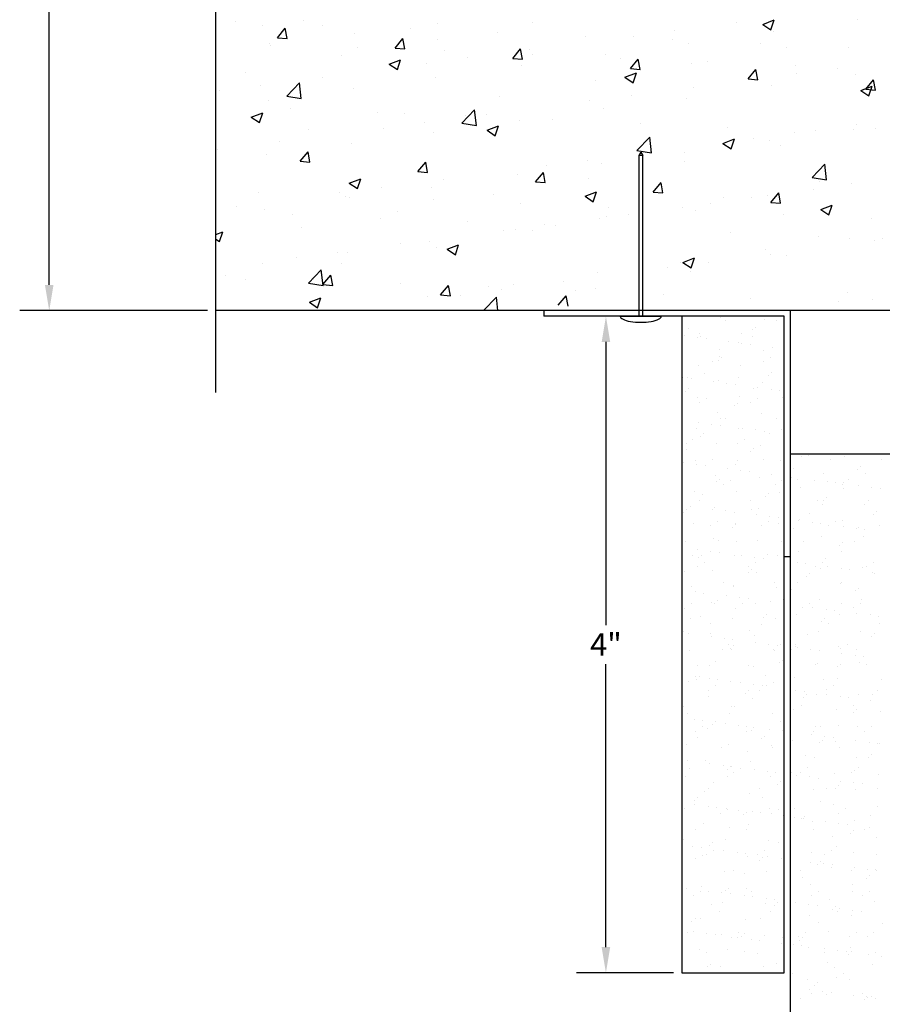
# Model space of a CAD drawing. Extents: x -6.3 to 12.8, y -0.4 to 18.8.
# Drawn here: x -6.3 to -1, y 6.8 to 12.8 of the extents above; entities that cross this region are included whole.
import ezdxf

# ---------------------------------------------------------------- set-up
doc = ezdxf.new("R2010")
doc.units = 0
doc.header["$MEASUREMENT"] = 0
doc.header["$PDSIZE"] = -1
doc.layers.get('0').update_dxf_attribs({"linetype": 'CONTINUOUS'})
doc.layers.get('DEFPOINTS').update_dxf_attribs({"linetype": 'CONTINUOUS'})
doc.dimstyles.get("Standard").update_dxf_attribs({"dimtxt": 0.18, "dimasz": 0.18, "dimexe": 0.18, "dimexo": 0.0625, "dimgap": 0.09, "dimtad": 0, "dimtih": 1, "dimtoh": 1, "dimdec": 4, "dimzin": 0, "dimdsep": 46, "dimtxsty": 'Standard', "dimcen": 0.09, "dimadec": 0, "dimazin": 0, "dimtfac": 1, "dimtdec": 4, "dimtofl": 0, "dimtmove": 0, "dimatfit": 0, "dimfxl": 0, "dimtolj": 1, "dimtzin": 0, "dimarcsym": 0})

# ---------------------------------------------------------------- blocks, each defined once
blk = doc.blocks.new('drywallright')
at = {"linetype": 'Continuous'}
for p, q in [((2.9203, 10.1856), (3.5453, 10.1856)), ((2.988, 10.1546), (2.988, 10.1546)), ((3.2137, 10.1691), (3.2137, 10.1691)), ((3.2994, 10.1551), (3.2994, 10.1551)), ((3.4345, 10.1796), (3.4345, 10.1796)), ((3.4755, 10.1725), (3.4755, 10.1725)), ((3.5453, 10.1856), (3.5453, 2.0291)), ((3.1154, 10.1088), (3.1154, 10.1088)), ((3.1339, 10.0919), (3.1339, 10.0919)), ((3.5215, 10.0999), (3.5215, 10.0999)), ((3.0848, 10.0702), (3.0848, 10.0702)), ((3.1862, 10.0283), (3.1862, 10.0283)), ((3.3406, 10.069), (3.3406, 10.069)), ((3.3993, 10.0274), (3.3993, 10.0274)), ((3.4976, 10.0289), (3.4976, 10.0289)), ((3.5352, 10.0453), (3.5352, 10.0453)), ((2.9968, 9.9744), (2.9968, 9.9744)), ((3.0489, 9.9812), (3.0489, 9.9812)), ((3.1302, 9.992), (3.1302, 9.992)), ((3.22, 9.9764), (3.22, 9.9764)), ((3.2209, 10.0121), (3.2209, 10.0121)), ((3.2284, 10.0014), (3.2284, 10.0014)), ((3.266, 10.0098), (3.266, 10.0098)), ((3.318, 10.0167), (3.318, 10.0167)), ((3.4818, 9.9798), (3.4818, 9.9798)), ((3.5398, 10.002), (3.5398, 10.002)), ((3.0688, 9.9041), (3.0688, 9.9041)), ((3.3204, 9.9209), (3.3204, 9.9209)), ((3.3388, 9.904), (3.3388, 9.904)), ((3.3802, 9.9047), (3.3802, 9.9047)), ((3.0911, 9.8775), (3.0911, 9.8775)), ((3.3469, 9.8763), (3.3469, 9.8763)), ((3.0198, 9.8332), (3.0198, 9.8332)), ((3.0382, 9.8163), (3.0382, 9.8163)), ((3.2263, 9.7838), (3.2263, 9.7838)), ((3.4258, 9.8243), (3.4258, 9.8243)), ((3.4881, 9.7871), (3.4881, 9.7871)), ((3.4915, 9.7806), (3.4915, 9.7806)), ((2.9977, 9.7505), (2.9977, 9.7505)), ((3.089, 9.7276), (3.089, 9.7276)), ((3.1252, 9.7366), (3.1252, 9.7366)), ((3.1411, 9.7345), (3.1411, 9.7345)), ((3.2224, 9.7452), (3.2224, 9.7452)), ((3.2669, 9.7779), (3.2669, 9.7779)), ((3.3091, 9.751), (3.3091, 9.751)), ((3.3582, 9.7631), (3.3582, 9.7631)), ((3.4102, 9.7699), (3.4102, 9.7699)), ((3.5253, 9.7331), (3.5253, 9.7331)), ((3.0974, 9.6848), (3.0974, 9.6848)), ((3.3532, 9.6836), (3.3532, 9.6836)), ((3.5438, 9.7162), (3.5438, 9.7162)), ((3.1495, 9.6537), (3.1495, 9.6537)), ((3.2247, 9.6454), (3.2247, 9.6454)), ((3.2432, 9.6285), (3.2432, 9.6285)), ((3.4609, 9.6543), (3.4609, 9.6543)), ((3.2326, 9.5911), (3.2326, 9.5911)), ((3.3302, 9.5487), (3.3302, 9.5487)), ((3.4944, 9.5944), (3.4944, 9.5944)), ((3.0363, 9.5269), (3.0363, 9.5269)), ((3.0785, 9.5), (3.0785, 9.5)), ((3.1037, 9.4921), (3.1037, 9.4921)), ((3.1812, 9.4808), (3.1812, 9.4808)), ((3.2333, 9.4877), (3.2333, 9.4877)), ((3.3146, 9.4984), (3.3146, 9.4984)), ((3.3477, 9.5275), (3.3477, 9.5275)), ((3.3595, 9.4909), (3.3595, 9.4909)), ((3.3899, 9.5006), (3.3899, 9.5006)), ((3.4504, 9.5163), (3.4504, 9.5163)), ((3.5024, 9.5231), (3.5024, 9.5231)), ((3.0296, 9.461), (3.0296, 9.461)), ((3.0454, 9.463), (3.0454, 9.463)), ((3.4297, 9.4575), (3.4297, 9.4575)), ((3.4481, 9.4407), (3.4481, 9.4407)), ((3.1291, 9.3698), (3.1291, 9.3698)), ((3.2303, 9.4033), (3.2303, 9.4033)), ((3.2389, 9.3984), (3.2389, 9.3984)), ((3.5007, 9.4017), (3.5007, 9.4017)), ((3.5351, 9.3609), (3.5351, 9.3609)), ((3.5417, 9.4039), (3.5417, 9.4039)), ((3.11, 9.2995), (3.11, 9.2995)), ((3.1475, 9.3529), (3.1475, 9.3529)), ((3.1171, 9.2765), (3.1171, 9.2765)), ((3.1592, 9.2496), (3.1592, 9.2496)), ((3.2345, 9.2732), (3.2345, 9.2732)), ((3.3255, 9.2409), (3.3255, 9.2409)), ((3.3658, 9.2982), (3.3658, 9.2982)), ((3.4068, 9.2516), (3.4068, 9.2516)), ((3.4285, 9.2771), (3.4285, 9.2771)), ((3.4706, 9.2502), (3.4706, 9.2502)), ((3.5426, 9.2695), (3.5426, 9.2695)), ((3.0042, 9.1986), (3.0042, 9.1986)), ((3.0563, 9.2055), (3.0563, 9.2055)), ((3.1376, 9.2162), (3.1376, 9.2162)), ((3.2452, 9.2057), (3.2452, 9.2057)), ((3.2734, 9.2341), (3.2734, 9.2341)), ((3.334, 9.182), (3.334, 9.182)), ((3.507, 9.209), (3.507, 9.209)), ((2.9996, 9.1524), (2.9996, 9.1524)), ((3.311, 9.1529), (3.311, 9.1529)), ((3.3525, 9.1651), (3.3525, 9.1651)), ((3.0334, 9.0942), (3.0334, 9.0942)), ((3.0519, 9.0773), (3.0519, 9.0773)), ((3.1163, 9.1068), (3.1163, 9.1068)), ((3.3721, 9.1056), (3.3721, 9.1056)), ((3.4395, 9.0854), (3.4395, 9.0854)), ((3.1978, 9.0261), (3.1978, 9.0261)), ((3.2515, 9.013), (3.2515, 9.013)), ((3.499, 9.0048), (3.499, 9.0048)), ((3.5092, 9.0267), (3.5092, 9.0267)), ((3.5133, 9.0164), (3.5133, 9.0164)), ((3.0964, 8.9519), (3.0964, 8.9519)), ((3.1389, 8.9976), (3.1389, 8.9976)), ((3.1485, 8.9587), (3.1485, 8.9587)), ((3.2298, 8.9694), (3.2298, 8.9694)), ((3.24, 8.9992), (3.24, 8.9992)), ((3.3656, 8.9873), (3.3656, 8.9873)), ((3.4177, 8.9941), (3.4177, 8.9941)), ((3.539, 8.9941), (3.539, 8.9941)), ((3.0804, 8.9019), (3.0804, 8.9019)), ((3.1226, 8.9141), (3.1226, 8.9141)), ((3.2384, 8.9064), (3.2384, 8.9064)), ((3.2568, 8.8895), (3.2568, 8.8895)), ((3.3784, 8.9129), (3.3784, 8.9129)), ((3.3918, 8.9025), (3.3918, 8.9025)), ((3.2578, 8.8203), (3.2578, 8.8203)), ((3.5196, 8.8237), (3.5196, 8.8237)), ((2.9877, 8.8106), (2.9877, 8.8106)), ((3.2786, 8.7757), (3.2786, 8.7757)), ((3.3438, 8.8098), (3.3438, 8.8098)), ((3.0093, 8.7482), (3.0093, 8.7482)), ((3.0432, 8.722), (3.0432, 8.722)), ((3.1289, 8.7214), (3.1289, 8.7214)), ((3.1886, 8.7051), (3.1886, 8.7051)), ((3.2407, 8.7119), (3.2407, 8.7119)), ((3.3208, 8.7488), (3.3208, 8.7488)), ((3.322, 8.7226), (3.322, 8.7226)), ((3.3847, 8.7202), (3.3847, 8.7202)), ((3.4434, 8.7186), (3.4434, 8.7186)), ((3.4578, 8.7405), (3.4578, 8.7405)), ((3.4618, 8.7017), (3.4618, 8.7017)), ((3.5099, 8.7474), (3.5099, 8.7474)), ((3.0528, 8.6872), (3.0528, 8.6872)), ((3.1612, 8.6515), (3.1612, 8.6515)), ((3.4726, 8.6521), (3.4726, 8.6521)), ((2.994, 8.6179), (2.994, 8.6179)), ((3.1427, 8.6308), (3.1427, 8.6308)), ((3.1612, 8.6139), (3.1612, 8.6139)), ((3.2641, 8.6277), (3.2641, 8.6277)), ((3.5259, 8.631), (3.5259, 8.631)), ((3.0479, 8.5247), (3.0479, 8.5247)), ((3.1352, 8.5287), (3.1352, 8.5287)), ((3.2482, 8.5342), (3.2482, 8.5342)), ((3.3593, 8.5253), (3.3593, 8.5253)), ((3.391, 8.5275), (3.391, 8.5275)), ((3.0901, 8.4978), (3.0901, 8.4978)), ((3.3329, 8.4651), (3.3329, 8.4651)), ((3.4015, 8.4984), (3.4015, 8.4984)), ((3.4142, 8.4759), (3.4142, 8.4759)), ((3.0003, 8.4252), (3.0003, 8.4252)), ((3.0117, 8.4229), (3.0117, 8.4229)), ((3.0637, 8.4297), (3.0637, 8.4297)), ((3.145, 8.4404), (3.145, 8.4404)), ((3.2419, 8.4011), (3.2419, 8.4011)), ((3.2704, 8.435), (3.2704, 8.435)), ((3.2808, 8.4583), (3.2808, 8.4583)), ((3.3477, 8.443), (3.3477, 8.443)), ((3.3661, 8.4261), (3.3661, 8.4261)), ((3.5322, 8.4383), (3.5322, 8.4383)), ((3.0471, 8.3552), (3.0471, 8.3552)), ((3.4531, 8.3464), (3.4531, 8.3464)), ((3.0655, 8.3383), (3.0655, 8.3383)), ((3.1415, 8.3361), (3.1415, 8.3361)), ((3.3973, 8.3348), (3.3973, 8.3348)), ((3.0066, 8.2326), (3.0066, 8.2326)), ((3.1287, 8.2743), (3.1287, 8.2743)), ((3.1525, 8.2586), (3.1525, 8.2586)), ((3.1709, 8.2474), (3.1709, 8.2474)), ((3.2767, 8.2423), (3.2767, 8.2423)), ((3.4401, 8.2749), (3.4401, 8.2749)), ((3.4823, 8.248), (3.4823, 8.248)), ((3.5064, 8.2291), (3.5064, 8.2291)), ((3.5385, 8.2456), (3.5385, 8.2456)), ((3.1039, 8.1761), (3.1039, 8.1761)), ((3.1559, 8.1829), (3.1559, 8.1829)), ((3.2372, 8.1936), (3.2372, 8.1936)), ((3.2521, 8.1674), (3.2521, 8.1674)), ((3.373, 8.2115), (3.373, 8.2115)), ((3.4251, 8.2184), (3.4251, 8.2184)), ((3.0113, 8.1501), (3.0113, 8.1501)), ((3.1478, 8.1434), (3.1478, 8.1434)), ((3.2705, 8.1505), (3.2705, 8.1505)), ((3.3227, 8.1507), (3.3227, 8.1507)), ((3.4036, 8.1421), (3.4036, 8.1421)), ((3.0129, 8.0399), (3.0129, 8.0399)), ((3.283, 8.0496), (3.283, 8.0496)), ((3.3575, 8.0708), (3.3575, 8.0708)), ((3.5448, 8.0529), (3.5448, 8.0529)), ((3.0569, 7.983), (3.0569, 7.983)), ((3.2095, 8.0239), (3.2095, 8.0239)), ((3.2516, 7.997), (3.2516, 7.997)), ((3.457, 7.9796), (3.457, 7.9796)), ((3.5209, 8.0244), (3.5209, 8.0244)), ((3.1541, 7.9507), (3.1541, 7.9507)), ((3.1961, 7.9293), (3.1961, 7.9293)), ((3.2481, 7.9362), (3.2481, 7.9362)), ((3.3294, 7.9469), (3.3294, 7.9469)), ((3.4099, 7.9495), (3.4099, 7.9495)), ((3.4652, 7.9647), (3.4652, 7.9647)), ((3.4755, 7.9627), (3.4755, 7.9627)), ((3.5173, 7.9716), (3.5173, 7.9716)), ((3.0602, 7.9114), (3.0602, 7.9114)), ((3.092, 7.8997), (3.092, 7.8997)), ((3.1564, 7.8918), (3.1564, 7.8918)), ((3.1748, 7.8749), (3.1748, 7.8749)), ((3.4034, 7.9003), (3.4034, 7.9003)), ((3.0192, 7.8472), (3.0192, 7.8472)), ((3.2893, 7.8569), (3.2893, 7.8569)), ((3.021, 7.746), (3.021, 7.746)), ((3.1604, 7.758), (3.1604, 7.758)), ((3.2618, 7.7952), (3.2618, 7.7952)), ((3.2902, 7.7735), (3.2902, 7.7735)), ((3.3324, 7.7466), (3.3324, 7.7466)), ((3.4162, 7.7568), (3.4162, 7.7568)), ((3.2883, 7.6825), (3.2883, 7.6825)), ((3.3403, 7.6894), (3.3403, 7.6894)), ((3.3614, 7.704), (3.3614, 7.704)), ((3.3798, 7.6871), (3.3798, 7.6871)), ((3.4216, 7.7001), (3.4216, 7.7001)), ((3.0191, 7.6471), (3.0191, 7.6471)), ((3.0255, 7.6545), (3.0255, 7.6545)), ((3.0711, 7.6539), (3.0711, 7.6539)), ((3.1524, 7.6646), (3.1524, 7.6646)), ((3.1728, 7.6493), (3.1728, 7.6493)), ((3.2956, 7.6642), (3.2956, 7.6642)), ((3.4842, 7.6499), (3.4842, 7.6499)), ((3.0608, 7.6162), (3.0608, 7.6162)), ((3.0792, 7.5993), (3.0792, 7.5993)), ((3.1667, 7.5653), (3.1667, 7.5653)), ((3.4225, 7.5641), (3.4225, 7.5641)), ((3.4668, 7.6074), (3.4668, 7.6074)), ((3.0596, 7.5225), (3.0596, 7.5225)), ((3.1662, 7.5196), (3.1662, 7.5196)), ((3.371, 7.5231), (3.371, 7.5231)), ((3.0318, 7.4618), (3.0318, 7.4618)), ((3.1017, 7.4956), (3.1017, 7.4956)), ((3.3019, 7.4716), (3.3019, 7.4716)), ((3.4132, 7.4962), (3.4132, 7.4962)), ((3.4325, 7.4426), (3.4325, 7.4426)), ((3.5138, 7.4533), (3.5138, 7.4533)), ((3.1113, 7.4003), (3.1113, 7.4003)), ((3.1633, 7.4072), (3.1633, 7.4072)), ((3.2446, 7.4179), (3.2446, 7.4179)), ((3.2536, 7.3989), (3.2536, 7.3989)), ((3.2657, 7.4284), (3.2657, 7.4284)), ((3.2842, 7.4115), (3.2842, 7.4115)), ((3.3805, 7.4358), (3.3805, 7.4358)), ((2.9835, 7.3238), (2.9835, 7.3238)), ((3.173, 7.3726), (3.173, 7.3726)), ((3.3712, 7.3318), (3.3712, 7.3318)), ((3.4288, 7.3714), (3.4288, 7.3714)), ((3.0381, 7.2692), (3.0381, 7.2692)), ((3.1403, 7.2721), (3.1403, 7.2721)), ((3.3082, 7.2789), (3.3082, 7.2789)), ((3.4517, 7.2726), (3.4517, 7.2726)), ((3.0705, 7.244), (3.0705, 7.244)), ((3.1825, 7.2452), (3.1825, 7.2452)), ((3.4707, 7.2406), (3.4707, 7.2406)), ((3.4891, 7.2237), (3.4891, 7.2237)), ((3.4939, 7.2458), (3.4939, 7.2458)), ((3.0229, 7.1479), (3.0229, 7.1479)), ((3.1701, 7.1528), (3.1701, 7.1528)), ((3.1793, 7.18), (3.1793, 7.18)), ((3.2035, 7.1535), (3.2035, 7.1535)), ((3.2555, 7.1604), (3.2555, 7.1604)), ((3.3343, 7.1485), (3.3343, 7.1485)), ((3.3368, 7.1711), (3.3368, 7.1711)), ((3.4351, 7.1787), (3.4351, 7.1787)), ((3.4727, 7.189), (3.4727, 7.189)), ((3.5247, 7.1958), (3.5247, 7.1958)), ((2.9864, 7.125), (2.9864, 7.125)), ((3.0677, 7.1357), (3.0677, 7.1357)), ((3.1885, 7.136), (3.1885, 7.136)), ((3.3145, 7.0862), (3.3145, 7.0862)), ((3.0444, 7.0765), (3.0444, 7.0765)), ((3.2211, 7.0217), (3.2211, 7.0217)), ((3.2755, 7.0562), (3.2755, 7.0562)), ((3.5325, 7.0222), (3.5325, 7.0222)), ((3.1856, 6.9873), (3.1856, 6.9873)), ((3.2633, 6.9948), (3.2633, 6.9948)), ((3.375, 6.965), (3.375, 6.965)), ((3.4414, 6.986), (3.4414, 6.986)), ((3.2957, 6.9068), (3.2957, 6.9068)), ((3.3477, 6.9136), (3.3477, 6.9136)), ((3.3935, 6.9481), (3.3935, 6.9481)), ((3.429, 6.9243), (3.429, 6.9243)), ((3.0265, 6.8713), (3.0265, 6.8713)), ((3.0507, 6.8838), (3.0507, 6.8838)), ((3.0744, 6.8773), (3.0744, 6.8773)), ((3.0786, 6.8782), (3.0786, 6.8782)), ((3.0929, 6.8604), (3.0929, 6.8604)), ((3.1037, 6.8975), (3.1037, 6.8975)), ((3.1599, 6.8889), (3.1599, 6.8889)), ((3.3208, 6.8935), (3.3208, 6.8935)), ((3.4151, 6.8981), (3.4151, 6.8981)), ((3.4805, 6.8684), (3.4805, 6.8684))]:
    blk.add_line(p, q, dxfattribs=at)
blk = doc.blocks.new('angle')
at = {"linetype": 'Continuous'}
for p, q in [((3.5453, 11.0606), (3.5453, 9.5606)), ((3.5453, 11.0606), (5.0453, 11.0606)), ((5.0453, 11.0606), (5.0453, 11.0256)), ((3.5803, 9.5606), (3.5803, 11.0256)), ((3.5803, 11.0256), (5.0453, 11.0256)), ((3.5453, 9.5606), (3.5803, 9.5606))]:
    blk.add_line(p, q, dxfattribs=at)
blk = doc.blocks.new('drywallshort')
at = {"linetype": 'Continuous'}
h = blk.add_hatch(dxfattribs=at)
h.set_pattern_fill('AR-SAND', color=256, scale=0.1, style=0)
h.paths.add_polyline_path([(4.2053, 11.0256), (4.2053, 7.0256), (3.5803, 7.0256), (3.5803, 11.0256)])
for p, q in [((3.5803, 11.0256), (4.2053, 11.0256)), ((3.5803, 7.0256), (3.5803, 11.0256)), ((4.2053, 11.0256), (4.2053, 7.0256)), ((4.2053, 7.0256), (3.5803, 7.0256))]:
    blk.add_line(p, q, dxfattribs=at)
blk = doc.blocks.new('*D19')
at = {"color": 0, "linetype": 'Continuous', "lineweight": -2}
for p, q in [((-2.2897, 11.0256), (-2.8821, 11.0256)), ((-2.7021, 10.8696), (-2.7021, 9.1445)), ((-2.7021, 7.1816), (-2.7021, 8.9067)), ((-2.2897, 7.0256), (-2.8821, 7.0256))]:
    blk.add_line(p, q, dxfattribs=at)
at = {"color": 0, "linetype": 'Continuous'}
for points in [[(-2.7281, 10.8696), (-2.6761, 10.8696), (-2.7021, 11.0256)], [(-2.7281, 7.1816), (-2.6761, 7.1816), (-2.7021, 7.0256)]]:
    blk.add_solid(points, dxfattribs=at)
at = {"layer": 'DEFPOINTS', "color": 0, "linetype": 'Continuous'}
for p in [(-2.2397, 11.0256), (-2.7021, 7.0256), (-2.2397, 7.0256)]:
    blk.add_point(p, dxfattribs=at)
at = {"color": 0, "linetype": 'Continuous', "insert": (-2.7021, 9.0256), "char_height": 0.1378, "attachment_point": 5}
blk.add_mtext('\\A1;4"', dxfattribs=at)
blk = doc.blocks.new('*D21')
at = {"color": 0, "linetype": 'Continuous', "lineweight": -2}
for p, q in [((-5.1297, 16.5606), (-6.2754, 16.5606)), ((-6.0954, 16.4046), (-6.0954, 13.9295)), ((-6.0954, 11.2166), (-6.0954, 13.6917)), ((-5.1297, 11.0606), (-6.2754, 11.0606))]:
    blk.add_line(p, q, dxfattribs=at)
at = {"color": 0, "linetype": 'Continuous'}
for points in [[(-6.1214, 16.4046), (-6.0694, 16.4046), (-6.0954, 16.5606)], [(-6.1214, 11.2166), (-6.0694, 11.2166), (-6.0954, 11.0606)]]:
    blk.add_solid(points, dxfattribs=at)
at = {"layer": 'DEFPOINTS', "color": 0, "linetype": 'Continuous'}
for p in [(-5.0797, 16.5606), (-6.0954, 11.0606), (-5.0797, 11.0606)]:
    blk.add_point(p, dxfattribs=at)
at = {"color": 0, "linetype": 'Continuous', "insert": (-6.0954, 13.8106), "char_height": 0.1378, "attachment_point": 5}
blk.add_mtext('\\A1;5.5"', dxfattribs=at)
blk = doc.blocks.new('concrete')
at = {"linetype": 'Continuous'}
for p, q in [((14.9203, 10.5606), (14.9203, 14.0961)), ((15.0375, 12.8224), (15.0375, 12.8224)), ((15.2055, 12.7952), (15.2055, 12.7952)), ((15.2952, 12.7228), (15.3434, 12.7803)), ((15.355, 12.7176), (15.3434, 12.7803)), ((15.4558, 12.8281), (15.4558, 12.8281)), ((15.5714, 12.7999), (15.5714, 12.7999)), ((16.2735, 12.8107), (16.2735, 12.8107)), ((16.8526, 12.8138), (16.8526, 12.8138)), ((18.0927, 12.8155), (18.0927, 12.8155)), ((18.2541, 12.8044), (18.3241, 12.8313)), ((18.2541, 12.8044), (18.3038, 12.7709)), ((18.3038, 12.7709), (18.3241, 12.8313)), ((18.8321, 12.8326), (18.8321, 12.8326)), ((15.2952, 12.7228), (15.355, 12.7176)), ((15.7684, 12.7467), (15.7684, 12.7467)), ((16.1052, 12.7773), (16.1052, 12.7773)), ((16.639, 12.7547), (16.639, 12.7547)), ((17.1728, 12.7322), (17.1728, 12.7322)), ((17.4637, 12.7327), (17.4637, 12.7327)), ((17.714, 12.7657), (17.714, 12.7657)), ((18.3187, 12.7622), (18.3187, 12.7622)), ((15.2484, 12.6881), (15.2484, 12.6881)), ((15.255, 12.6762), (15.255, 12.6762)), ((15.7822, 12.6655), (15.7822, 12.6655)), ((16.0125, 12.6601), (16.0607, 12.7175)), ((16.0125, 12.6601), (16.0723, 12.6549)), ((16.0723, 12.6549), (16.0607, 12.7175)), ((16.2694, 12.7137), (16.2694, 12.7137)), ((17.7067, 12.7096), (17.7067, 12.7096)), ((17.7993, 12.6872), (17.7993, 12.6872)), ((18.2405, 12.6871), (18.2405, 12.6871)), ((18.4009, 12.6641), (18.4009, 12.6641)), ((18.7743, 12.6645), (18.7743, 12.6645)), ((15.6862, 12.6136), (15.6862, 12.6136)), ((16.316, 12.643), (16.316, 12.643)), ((16.4534, 12.5997), (16.4534, 12.5997)), ((16.7297, 12.5973), (16.778, 12.6548)), ((16.7895, 12.5921), (16.778, 12.6548)), ((16.8321, 12.6495), (16.8321, 12.6495)), ((16.8499, 12.6204), (16.8499, 12.6204)), ((17.2942, 12.6232), (17.2942, 12.6232)), ((15.9767, 12.562), (16.0467, 12.5889)), ((15.9767, 12.562), (16.0265, 12.5284)), ((16.0265, 12.5284), (16.0467, 12.5889)), ((16.203, 12.5667), (16.203, 12.5667)), ((16.7297, 12.5973), (16.7895, 12.5921)), ((16.7808, 12.5528), (16.7808, 12.5528)), ((17.3837, 12.5979), (17.3837, 12.5979)), ((17.447, 12.5346), (17.4952, 12.592)), ((17.5068, 12.5293), (17.4952, 12.592)), ((17.8177, 12.564), (17.8177, 12.564)), ((17.9175, 12.5753), (17.9175, 12.5753)), ((18.4513, 12.5528), (18.4513, 12.5528)), ((15.103, 12.5135), (15.103, 12.5135)), ((15.5715, 12.4836), (15.5715, 12.4836)), ((17.4138, 12.4819), (17.4839, 12.5088)), ((17.4138, 12.4819), (17.4636, 12.4484)), ((17.447, 12.5346), (17.5068, 12.5294)), ((17.4636, 12.4483), (17.4839, 12.5088)), ((18.1643, 12.4718), (18.2125, 12.5293)), ((18.2241, 12.4666), (18.2125, 12.5293)), ((18.4612, 12.5042), (18.4612, 12.5042)), ((18.7115, 12.5372), (18.7115, 12.5372)), ((18.82, 12.4997), (18.82, 12.4997)), ((15.1927, 12.4337), (15.1927, 12.4337)), ((15.3523, 12.367), (15.4302, 12.4482)), ((15.4413, 12.3532), (15.4302, 12.4481)), ((16.2614, 12.4778), (16.2614, 12.4778)), ((17.2345, 12.4639), (17.2345, 12.4639)), ((17.8297, 12.4211), (17.8297, 12.4211)), ((18.1643, 12.4718), (18.224, 12.4666)), ((18.3065, 12.4293), (18.3065, 12.4293)), ((18.851, 12.4018), (18.921, 12.4287)), ((18.8815, 12.4091), (18.9297, 12.4665)), ((18.9007, 12.3683), (18.921, 12.4287)), ((18.9413, 12.4038), (18.9297, 12.4665)), ((14.9424, 12.4008), (14.9424, 12.4008)), ((15.3523, 12.367), (15.4413, 12.3532)), ((15.7563, 12.4138), (15.7563, 12.4138)), ((16.6513, 12.3637), (16.6513, 12.3637)), ((17.4509, 12.3712), (17.4509, 12.3712)), ((18.851, 12.4018), (18.9007, 12.3683)), ((18.8815, 12.4091), (18.9413, 12.4039)), ((15.2428, 12.3434), (15.2428, 12.3434)), ((17.2006, 12.3383), (17.2006, 12.3383)), ((17.7871, 12.3543), (17.7871, 12.3543)), ((15.1365, 12.2395), (15.2065, 12.2663)), ((15.1365, 12.2395), (15.1862, 12.2059)), ((15.1862, 12.2059), (15.2065, 12.2663)), ((15.3724, 12.2915), (15.3724, 12.2915)), ((15.9062, 12.269), (15.9062, 12.269)), ((16.0681, 12.2636), (16.0681, 12.2636)), ((16.4196, 12.2015), (16.4975, 12.2826)), ((16.4401, 12.2464), (16.4401, 12.2464)), ((16.5085, 12.1877), (16.4975, 12.2826)), ((16.569, 12.2551), (16.569, 12.2551)), ((17.282, 12.2903), (17.282, 12.2903)), ((16.1903, 12.2053), (16.1903, 12.2053)), ((16.4196, 12.2015), (16.5085, 12.1877)), ((16.5736, 12.1594), (16.6436, 12.1863)), ((16.6234, 12.1258), (16.6436, 12.1862)), ((16.7686, 12.2199), (16.7686, 12.2199)), ((16.9739, 12.2239), (16.9739, 12.2239)), ((17.5077, 12.2013), (17.5077, 12.2013)), ((18.8272, 12.1927), (18.8272, 12.1927)), ((15.485, 12.1635), (15.485, 12.1635)), ((15.94, 12.1723), (15.94, 12.1723)), ((16.2492, 12.1449), (16.2492, 12.1449)), ((16.5736, 12.1594), (16.6234, 12.1258)), ((18.0415, 12.1788), (18.0415, 12.1788)), ((18.4485, 12.1428), (18.4485, 12.1428)), ((18.5754, 12.1562), (18.5754, 12.1562)), ((18.8078, 12.1668), (18.8078, 12.1668)), ((18.9428, 12.1675), (18.9428, 12.1675)), ((15.3084, 12.0892), (15.3084, 12.0892)), ((15.7441, 12.0809), (15.7441, 12.0809)), ((17.4868, 12.0359), (17.5647, 12.1171)), ((17.5758, 12.0221), (17.5647, 12.1171)), ((18.0107, 12.0793), (18.0808, 12.1062)), ((18.0107, 12.0793), (18.0605, 12.0457)), ((18.0605, 12.0457), (18.0808, 12.1062)), ((18.1981, 12.1098), (18.1981, 12.1098)), ((18.2944, 12.0964), (18.2944, 12.0964)), ((18.3596, 12.0674), (18.3596, 12.0674)), ((14.9297, 12.0393), (14.9297, 12.0393)), ((15.2307, 12.0105), (15.2307, 12.0105)), ((15.434, 11.9707), (15.4822, 12.0281)), ((15.4938, 11.9654), (15.4822, 12.0281)), ((17.4868, 12.0359), (17.5757, 12.0222)), ((17.5666, 12.0267), (17.5666, 12.0267)), ((17.775, 12.0214), (17.775, 12.0214)), ((15.434, 11.9707), (15.4938, 11.9654)), ((16.1512, 11.9079), (16.1994, 11.9654)), ((16.211, 11.9027), (16.1995, 11.9653)), ((16.9375, 11.9439), (16.9375, 11.9439)), ((17.1879, 11.9768), (17.1879, 11.9768)), ((17.2699, 11.9574), (17.2699, 11.9574)), ((17.7764, 11.9673), (17.7764, 11.9673)), ((18.5541, 11.8704), (18.6319, 11.9516)), ((18.643, 11.8566), (18.6319, 11.9516)), ((16.1512, 11.9079), (16.211, 11.9027)), ((16.7564, 11.887), (16.7564, 11.887)), ((16.8685, 11.8452), (16.9167, 11.9026)), ((16.9283, 11.8399), (16.9167, 11.9026)), ((15.7334, 11.8368), (15.8034, 11.8637)), ((15.7334, 11.8368), (15.7831, 11.8033)), ((15.7831, 11.8033), (15.8034, 11.8637)), ((16.306, 11.8607), (16.306, 11.8607)), ((16.8685, 11.8452), (16.9283, 11.8399)), ((17.1932, 11.8672), (17.1932, 11.8672)), ((17.5858, 11.7824), (17.634, 11.8399)), ((17.6455, 11.7772), (17.634, 11.8398)), ((18.5541, 11.8704), (18.643, 11.8566)), ((18.5992, 11.8478), (18.5992, 11.8478)), ((18.7956, 11.8339), (18.7956, 11.8339)), ((15.1777, 11.7806), (15.1777, 11.7806)), ((15.6769, 11.7779), (15.6769, 11.7779)), ((15.9272, 11.8109), (15.9272, 11.8109)), ((16.237, 11.812), (16.237, 11.812)), ((16.61, 11.7671), (16.61, 11.7671)), ((17.1705, 11.7568), (17.2405, 11.7836)), ((17.2203, 11.7232), (17.2406, 11.7836)), ((17.5858, 11.7824), (17.6455, 11.7772)), ((18.2822, 11.7635), (18.2822, 11.7635)), ((18.303, 11.7196), (18.3512, 11.7771)), ((18.3628, 11.7144), (18.3512, 11.7771)), ((18.5641, 11.7982), (18.5641, 11.7982)), ((15.7115, 11.758), (15.7115, 11.758)), ((15.7319, 11.748), (15.7319, 11.748)), ((16.2453, 11.7354), (16.2453, 11.7354)), ((16.7792, 11.7129), (16.7792, 11.7129)), ((17.1705, 11.7568), (17.2203, 11.7232)), ((17.9351, 11.7154), (17.9351, 11.7154)), ((18.016, 11.7477), (18.016, 11.7477)), ((18.1854, 11.7484), (18.1854, 11.7484)), ((18.303, 11.7196), (18.3628, 11.7144)), ((18.6077, 11.6767), (18.6777, 11.7036)), ((18.6574, 11.6431), (18.6777, 11.7035)), ((15.0453, 11.6948), (15.0453, 11.6948)), ((15.2185, 11.6776), (15.2185, 11.6776)), ((15.3885, 11.6462), (15.3885, 11.6462)), ((16.0269, 11.667), (16.0269, 11.667)), ((17.313, 11.6903), (17.313, 11.6903)), ((17.4328, 11.6476), (17.4328, 11.6476)), ((17.7628, 11.6885), (17.7628, 11.6885)), ((17.8468, 11.6678), (17.8468, 11.6678)), ((18.3806, 11.6452), (18.3806, 11.6452)), ((18.6077, 11.6767), (18.6574, 11.6431)), ((15.9224, 11.6237), (15.9224, 11.6237)), ((16.4562, 11.6011), (16.4562, 11.6011)), ((16.9248, 11.5824), (16.9248, 11.5824)), ((17.2577, 11.6245), (17.2577, 11.6245)), ((17.3035, 11.6323), (17.3035, 11.6323)), ((18.9144, 11.6227), (18.9144, 11.6227)), ((14.9203, 11.5247), (14.9632, 11.5412)), ((14.9429, 11.4808), (14.9632, 11.5412)), ((15.4437, 11.5669), (15.4437, 11.5669)), ((16.6744, 11.5495), (16.6744, 11.5495)), ((16.7443, 11.5541), (16.7443, 11.5541)), ((16.8497, 11.5475), (16.8497, 11.5475)), ((16.99, 11.5786), (16.99, 11.5786)), ((17.5238, 11.556), (17.5238, 11.556)), ((18.0576, 11.5335), (18.0576, 11.5335)), ((14.9203, 11.496), (14.9429, 11.4808)), ((16.0429, 11.4663), (16.0429, 11.4663)), ((16.2249, 11.4791), (16.2249, 11.4791)), ((16.3303, 11.4342), (16.4003, 11.4611)), ((16.3801, 11.4007), (16.4003, 11.4611)), ((18.5915, 11.5109), (18.5915, 11.5109)), ((18.7835, 11.501), (18.7835, 11.501)), ((18.9326, 11.487), (18.9326, 11.487)), ((18.9811, 11.4979), (18.9811, 11.4979)), ((15.6642, 11.4165), (15.6642, 11.4165)), ((15.7198, 11.4151), (15.7198, 11.4151)), ((16.2665, 11.4474), (16.2665, 11.4474)), ((16.3303, 11.4342), (16.38, 11.4007)), ((18.27, 11.4306), (18.27, 11.4306)), ((18.3011, 11.4038), (18.3011, 11.4038)), ((15.2063, 11.3447), (15.2063, 11.3447)), ((15.4138, 11.3835), (15.4138, 11.3835)), ((15.6833, 11.3473), (15.6833, 11.3473)), ((17.7507, 11.3556), (17.7507, 11.3556)), ((17.7674, 11.3541), (17.8375, 11.381)), ((17.7674, 11.3541), (17.8172, 11.3206)), ((17.8172, 11.3206), (17.8375, 11.381)), ((17.9223, 11.354), (17.9223, 11.354)), ((18.3979, 11.3978), (18.3979, 11.3978)), ((15.4849, 11.2273), (15.5628, 11.3085)), ((15.5739, 11.2135), (15.5628, 11.3085)), ((17.2455, 11.2916), (17.2455, 11.2916)), ((17.672, 11.321), (17.672, 11.321)), ((17.8148, 11.2977), (17.8148, 11.2977)), ((14.9787, 11.2722), (14.9787, 11.2722)), ((15.1001, 11.2472), (15.1001, 11.2472)), ((15.4849, 11.2273), (15.5738, 11.2136)), ((15.5126, 11.2497), (15.5126, 11.2497)), ((15.5727, 11.2185), (15.6209, 11.2759)), ((15.6325, 11.2132), (15.6209, 11.2759)), ((16.0464, 11.2271), (16.0464, 11.2271)), ((16.7321, 11.2212), (16.7321, 11.2212)), ((17.0404, 11.2379), (17.0404, 11.2379)), ((15.5727, 11.2185), (15.6325, 11.2132)), ((16.29, 11.1557), (16.3382, 11.2132)), ((16.3498, 11.1505), (16.3382, 11.2132)), ((16.5802, 11.2046), (16.5802, 11.2046)), ((16.6617, 11.188), (16.6617, 11.188)), ((17.114, 11.182), (17.114, 11.182)), ((17.2316, 11.1976), (17.2316, 11.1976)), ((17.6478, 11.1595), (17.6478, 11.1595)), ((18.7713, 11.1681), (18.7713, 11.1681)), ((15.4901, 11.1117), (15.5601, 11.1386)), ((15.4901, 11.1117), (15.5398, 11.0781)), ((15.5398, 11.0781), (15.5601, 11.1386)), ((16.2127, 11.1462), (16.2127, 11.1462)), ((16.29, 11.1557), (16.3498, 11.1505)), ((16.4114, 11.155), (16.4114, 11.155)), ((16.5521, 11.0618), (16.63, 11.143)), ((16.6396, 11.0606), (16.63, 11.143)), ((17.0073, 11.093), (17.0555, 11.1504)), ((17.067, 11.0877), (17.0555, 11.1504)), ((18.1817, 11.1369), (18.1817, 11.1369)), ((18.7155, 11.1144), (18.7155, 11.1144)), ((18.9199, 11.1255), (18.9199, 11.1255)), ((27.0453, 11.0606), (14.9203, 11.0606))]:
    blk.add_line(p, q, dxfattribs=at)
blk = doc.blocks.new('1inpaf')
at = {"linetype": 'Continuous'}
for p, q in [((16.6808, 12.0606), (16.6683, 12.0406)), ((16.6808, 12.0606), (16.6933, 12.0406)), ((16.6683, 11.0606), (16.6683, 12.0406)), ((16.6683, 12.0406), (16.6933, 12.0406)), ((16.6933, 12.0406), (16.6933, 11.0606)), ((16.8058, 11.0606), (16.5558, 11.0606))]:
    blk.add_line(p, q, dxfattribs=at)
at = {"linetype": 'Continuous', "extrusion": (0, 0, -1)}
blk.add_ellipse((16.6808, 11.0606), major_axis=(0.125, 0), ratio=0.290317, start_param=0, end_param=3.141593, dxfattribs=at)

msp = doc.modelspace()

# ---------------------------------------------------------------- block references
at = {"linetype": 'Continuous'}
msp.add_blockref('concrete', (-20, 0), dxfattribs=at)
at = {"linetype": 'Continuous', "xscale": -1}
for name, p in [('1inpaf', (14.19108, -0.035)), ('angle', (1.96554, 0)), ('drywallshort', (1.96554, 0)), ('drywallright', (1.96554, 0))]:
    msp.add_blockref(name, p, dxfattribs=at)

# ---------------------------------------------------------------- dimensions: what is measured, and where the dimension line sits
at = {"linetype": 'Continuous'}
for base, p1, p2, text, picture, middle in [((-6.09542, 11.06056), (-5.07973, 16.56056), (-5.07973, 11.06056), '<>"', '*D21', (-6.09542, 13.81056)), ((-2.70214, 7.02556), (-2.23973, 11.02556), (-2.23973, 7.02556), '4"', '*D19', (-2.70214, 9.02556))]:
    dim = msp.add_linear_dim(base=base, p1=p1, p2=p2, angle=90, text=text, dimstyle='Standard', override={"dimtxt": 0.137795, "dimasz": 0.156, "dimexo": 0.05, "dimgap": 0.05, "dimdec": 1, "dimdle": 0.125, "dimatfit": 3}, dxfattribs=at)
    dim.commit()
    dim.dimension.update_dxf_attribs({"geometry": picture, "text_midpoint": middle})

doc.saveas('drawing.dxf')
